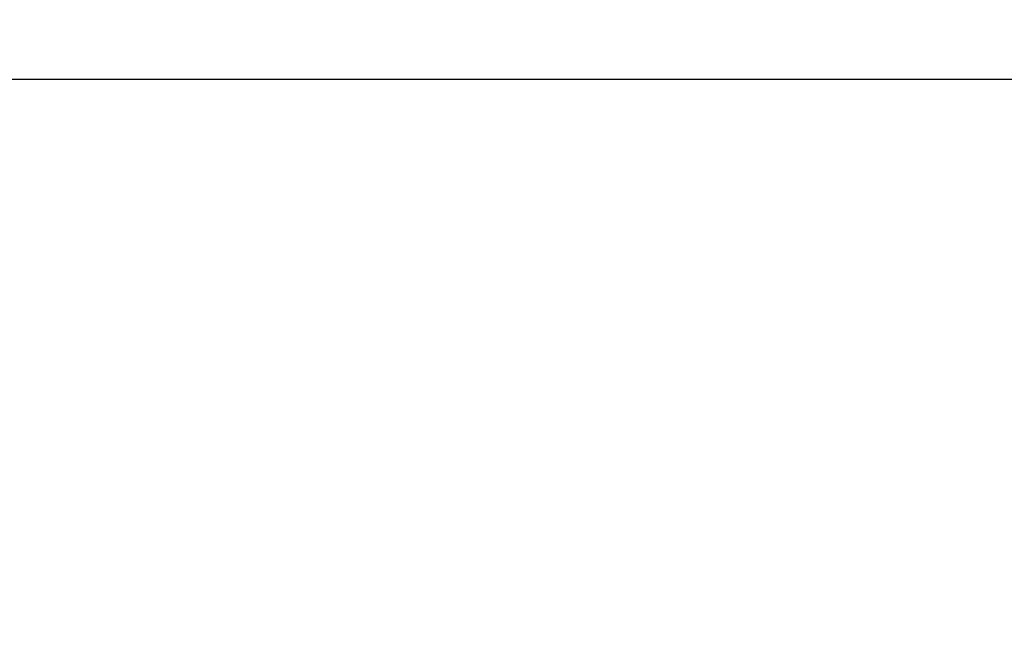
# Model space of a CAD drawing. Extents: x -700 to 1400, y -100 to 38.
# Drawn here: x 591 to 593, y 6 to 7 of the extents above; entities that cross this region are included whole.
import ezdxf

# ---------------------------------------------------------------- set-up
doc = ezdxf.new("R2010")
doc.units = 0
doc.header["$LTSCALE"] = 500
doc.header["$MEASUREMENT"] = 0
doc.layers.add('NOVOTERM_SZKLO', color=7, linetype='Continuous')

msp = doc.modelspace()

# ---------------------------------------------------------------- linework, layer by layer
at = {"layer": 'NOVOTERM_SZKLO', "lineweight": 0}
for points, invisible_edges in [([(634.527, 6.5977, 1885.01), (1.9921, 6.5977, 1885.01), (1.9921, 6.5477, 1885.13), (634.527, 6.5477, 1885.13)], 15), ([(634.527, 6.4685, 14.7697), (1.9921, 6.4685, 14.7697), (1.9921, 6.548, 14.8733), (634.527, 6.548, 14.8733)], 14), ([(634.527, 6.5477, 1885.13), (1.9921, 6.5477, 1885.13), (1.9921, 6.4682, 1885.23), (634.527, 6.4682, 1885.23)], 15), ([(634.527, 6.365, 14.6903), (1.9921, 6.365, 14.6903), (1.9921, 6.4685, 14.7697), (634.527, 6.4685, 14.7697)], 15), ([(634.527, 6.4682, 1885.23), (1.9921, 6.4682, 1885.23), (1.9921, 6.3647, 1885.3101), (634.527, 6.3647, 1885.3101)], 14), ([(634.527, 6.2444, 14.6403), (1.9921, 6.2444, 14.6403), (1.9921, 6.365, 14.6903), (634.527, 6.365, 14.6903)], 15), ([(634.527, 6.3647, 1885.3101), (1.9921, 6.3647, 1885.3101), (1.9921, 6.2441, 1885.36), (634.527, 6.2441, 1885.36)], 15), ([(634.527, 6.115, 14.6233), (1.9921, 6.115, 14.6233), (1.9921, 6.2444, 14.6403), (634.527, 6.2444, 14.6403)], 15), ([(634.527, 6.2441, 1885.36), (1.9921, 6.2441, 1885.36), (1.9921, 6.1147, 1885.38), (634.527, 6.1147, 1885.38)], 15), ([(634.527, 6.115, 14.6233), (634.527, -0.885, 14.6233), (1.9921, -0.885, 14.6233), (1.9921, 6.115, 14.6233)], 15), ([(1.9921, 6.1147, 1885.38), (1.9921, -0.8853, 1885.38), (634.527, -0.8853, 1885.38), (634.527, 6.1147, 1885.38)], 15)]:
    msp.add_3dface(points, dxfattribs=dict(at, invisible_edges=invisible_edges))

doc.saveas('drawing.dxf')
